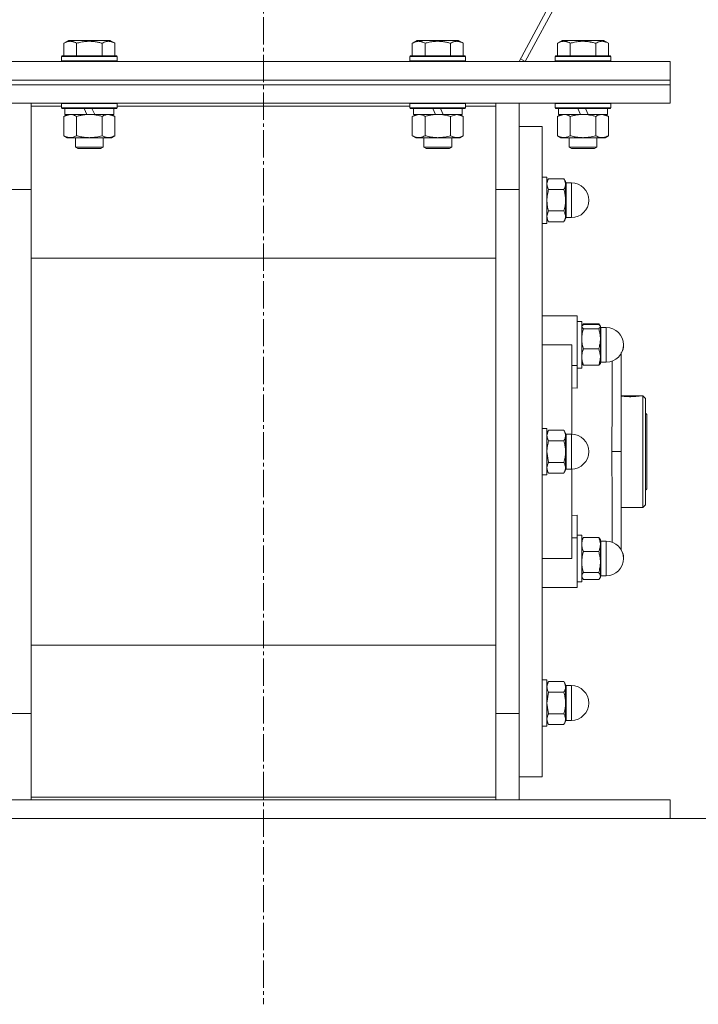
# Model space of a CAD drawing. Units: millimetres. Extents: x 0 to 17384, y -6 to 11880.
# Drawn here: x 3327 to 3620, y 6355 to 6779 of the extents above; entities that cross this region are included whole.
import ezdxf

# ---------------------------------------------------------------- set-up
doc = ezdxf.new("R2010")
doc.units = ezdxf.units.MM
doc.linetypes.add('K5LT_AXLED', pattern=[16.25, 11.75, -1.5, 1.5, -1.5])
doc.linetypes.add('K5LT_THIN', pattern=[0])
for name, color, linetype, true_color in [('DIM', 6, 'Continuous', 0xff00ff), ('OSI', 2, 'Continuous', 0xffff00), ('R', 1, 'Continuous', 0xff0000), ('WELDING', 7, 'Continuous', 0xffffff)]:
    doc.layers.add(name, color=color, linetype=linetype, true_color=true_color)

msp = doc.modelspace()

# ---------------------------------------------------------------- linework, layer by layer
at = {"layer": 'DIM', "color": 7, "linetype": 'K5LT_THIN', "lineweight": 18}
msp.add_line((3607.38, 6435.18), (4713.34, 6435.18), dxfattribs=at)
at = {"layer": 'OSI', "color": 30, "linetype": 'K5LT_AXLED', "lineweight": 18, "true_color": 0xff8000}
msp.add_line((3432.38, 10241.54), (3432.38, 6355.18), dxfattribs=at)
at = {"layer": 'R', "color": 7, "linetype": 'K5LT_THIN', "lineweight": 18}
for p, q in [((3731.1, 7112.29), (3542.38, 6761.18)), ((3545.02, 6761.18), (3731.64, 7108.39)), ((3346.41, 6769.03), (3348.41, 6770.18)), ((3346.41, 6769.03), (3346.41, 6763.68)), ((3366.35, 6770.18), (3348.41, 6770.18)), ((3351.89, 6769.03), (3351.89, 6763.68)), ((3362.86, 6769.03), (3362.86, 6763.68)), ((3368.35, 6769.03), (3366.35, 6770.18)), ((3368.35, 6769.03), (3368.35, 6763.68)), ((3496.41, 6769.03), (3498.41, 6770.18)), ((3496.41, 6769.03), (3496.41, 6763.68)), ((3516.35, 6770.18), (3498.41, 6770.18)), ((3501.89, 6769.03), (3501.89, 6763.68)), ((3512.86, 6769.03), (3512.86, 6763.68)), ((3518.35, 6769.03), (3516.35, 6770.18)), ((3518.35, 6769.03), (3518.35, 6763.68)), ((3558.91, 6769.03), (3560.91, 6770.18)), ((3558.91, 6769.03), (3558.91, 6763.68)), ((3578.85, 6770.18), (3560.91, 6770.18)), ((3564.39, 6769.03), (3564.39, 6763.68)), ((3575.36, 6769.03), (3575.36, 6763.68)), ((3580.85, 6769.03), (3578.85, 6770.18)), ((3580.85, 6769.03), (3580.85, 6763.68)), ((3345.38, 6763.38), (3345.55, 6763.68)), ((3345.38, 6763.38), (3345.38, 6761.48)), ((3369.38, 6763.38), (3345.38, 6763.38)), ((3369.2, 6763.68), (3345.55, 6763.68)), ((3369.38, 6763.38), (3369.2, 6763.68)), ((3369.38, 6763.38), (3369.38, 6761.48)), ((3495.38, 6763.38), (3495.55, 6763.68)), ((3495.38, 6763.38), (3495.38, 6761.48)), ((3519.38, 6763.38), (3495.38, 6763.38)), ((3519.2, 6763.68), (3495.55, 6763.68)), ((3519.38, 6763.38), (3519.2, 6763.68)), ((3519.38, 6763.38), (3519.38, 6761.48)), ((3557.88, 6763.38), (3558.05, 6763.68)), ((3557.88, 6763.38), (3557.88, 6761.48)), ((3581.88, 6763.38), (3557.88, 6763.38)), ((3581.7, 6763.68), (3558.05, 6763.68)), ((3581.88, 6763.38), (3581.7, 6763.68)), ((3581.88, 6763.38), (3581.88, 6761.48)), ((3257.38, 6761.18), (3607.38, 6761.18)), ((3369.38, 6761.48), (3345.38, 6761.48)), ((3345.38, 6761.48), (3345.55, 6761.18)), ((3369.38, 6761.48), (3369.2, 6761.18)), ((3519.38, 6761.48), (3495.38, 6761.48)), ((3495.38, 6761.48), (3495.55, 6761.18)), ((3519.38, 6761.48), (3519.2, 6761.18)), ((3545.02, 6761.18), (3542.97, 6762.28)), ((3581.88, 6761.48), (3557.88, 6761.48)), ((3557.88, 6761.48), (3558.05, 6761.18)), ((3581.88, 6761.48), (3581.7, 6761.18)), ((3607.38, 6753.18), (3607.38, 6761.18)), ((3257.38, 6753.18), (3607.38, 6753.18)), ((3257.38, 6753.18), (3607.38, 6753.18)), ((3257.38, 6751.18), (3607.38, 6751.18)), ((3257.38, 6751.18), (3607.38, 6751.18)), ((3607.38, 6751.18), (3607.38, 6753.18)), ((3607.38, 6743.18), (3607.38, 6751.18)), ((3257.38, 6743.18), (3607.38, 6743.18)), ((3332.38, 6743.18), (3332.38, 6741.93)), ((3332.38, 6741.93), (3332.38, 6704.17)), ((3345.38, 6741.93), (3332.38, 6741.93)), ((3345.38, 6743.08), (3345.44, 6743.18)), ((3345.38, 6743.08), (3345.38, 6741.18)), ((3369.38, 6743.08), (3345.38, 6743.08)), ((3369.38, 6743.08), (3369.32, 6743.18)), ((3369.38, 6743.08), (3369.38, 6741.18)), ((3495.38, 6741.93), (3369.38, 6741.93)), ((3495.38, 6743.08), (3495.44, 6743.18)), ((3495.38, 6743.08), (3495.38, 6741.18)), ((3519.38, 6743.08), (3495.38, 6743.08)), ((3519.38, 6743.08), (3519.32, 6743.18)), ((3519.38, 6743.08), (3519.38, 6741.18)), ((3532.38, 6741.93), (3519.38, 6741.93)), ((3532.38, 6741.93), (3532.38, 6743.18)), ((3532.38, 6704.17), (3532.38, 6741.93)), ((3542.38, 6743.18), (3542.38, 6706.01)), ((3557.88, 6743.08), (3557.94, 6743.18)), ((3557.88, 6743.08), (3557.88, 6741.18)), ((3581.88, 6743.08), (3557.88, 6743.08)), ((3581.88, 6743.08), (3581.82, 6743.18)), ((3581.88, 6743.08), (3581.88, 6741.18)), ((3369.38, 6741.18), (3345.38, 6741.18)), ((3345.38, 6741.18), (3345.55, 6740.88)), ((3369.2, 6740.88), (3345.55, 6740.88)), ((3346.41, 6737.53), (3347.88, 6738.38)), ((3346.41, 6737.53), (3346.41, 6729.23)), ((3346.88, 6740.88), (3346.88, 6738.38)), ((3356.37, 6738.38), (3346.88, 6738.38)), ((3351.89, 6737.53), (3351.89, 6729.23)), ((3356.37, 6738.38), (3355.2, 6740.88)), ((3356.37, 6738.38), (3357.38, 6738.38)), ((3357.38, 6738.38), (3359.68, 6738.38)), ((3359.68, 6738.38), (3358.51, 6740.88)), ((3367.88, 6738.38), (3359.68, 6738.38)), ((3362.86, 6737.53), (3362.86, 6729.23)), ((3368.35, 6737.53), (3366.88, 6738.38)), ((3367.88, 6740.88), (3367.88, 6738.38)), ((3368.35, 6737.53), (3368.35, 6729.23)), ((3369.38, 6741.18), (3369.2, 6740.88)), ((3519.38, 6741.18), (3495.38, 6741.18)), ((3495.38, 6741.18), (3495.55, 6740.88)), ((3519.2, 6740.88), (3495.55, 6740.88)), ((3496.41, 6737.53), (3497.88, 6738.38)), ((3496.41, 6737.53), (3496.41, 6729.23)), ((3496.88, 6740.88), (3496.88, 6738.38)), ((3506.37, 6738.38), (3496.88, 6738.38)), ((3501.89, 6737.53), (3501.89, 6729.23)), ((3506.37, 6738.38), (3505.2, 6740.88)), ((3506.37, 6738.38), (3507.38, 6738.38)), ((3507.38, 6738.38), (3509.68, 6738.38)), ((3509.68, 6738.38), (3508.51, 6740.88)), ((3517.88, 6738.38), (3509.68, 6738.38)), ((3512.86, 6737.53), (3512.86, 6729.23)), ((3518.35, 6737.53), (3516.88, 6738.38)), ((3517.88, 6740.88), (3517.88, 6738.38)), ((3518.35, 6737.53), (3518.35, 6729.23)), ((3519.38, 6741.18), (3519.2, 6740.88)), ((3581.88, 6741.18), (3557.88, 6741.18)), ((3557.88, 6741.18), (3558.05, 6740.88)), ((3581.7, 6740.88), (3558.05, 6740.88)), ((3558.91, 6737.53), (3560.38, 6738.38)), ((3558.91, 6737.53), (3558.91, 6729.23)), ((3559.38, 6740.88), (3559.38, 6738.38)), ((3568.87, 6738.38), (3559.38, 6738.38)), ((3564.39, 6737.53), (3564.39, 6729.23)), ((3568.87, 6738.38), (3567.7, 6740.88)), ((3568.87, 6738.38), (3569.88, 6738.38)), ((3569.88, 6738.38), (3572.18, 6738.38)), ((3572.18, 6738.38), (3571.01, 6740.88)), ((3580.38, 6738.38), (3572.18, 6738.38)), ((3575.36, 6737.53), (3575.36, 6729.23)), ((3580.85, 6737.53), (3579.38, 6738.38)), ((3580.38, 6740.88), (3580.38, 6738.38)), ((3580.85, 6737.53), (3580.85, 6729.23)), ((3581.88, 6741.18), (3581.7, 6740.88)), ((3542.38, 6733.18), (3552.38, 6733.18)), ((3552.38, 6593.18), (3552.38, 6733.18)), ((3346.41, 6729.23), (3347.88, 6728.38)), ((3368.35, 6729.23), (3366.88, 6728.38)), ((3496.41, 6729.23), (3497.88, 6728.38)), ((3518.35, 6729.23), (3516.88, 6728.38)), ((3558.91, 6729.23), (3560.38, 6728.38)), ((3580.85, 6729.23), (3579.38, 6728.38)), ((3357.38, 6728.38), (3347.88, 6728.38)), ((3351.38, 6728.38), (3351.38, 6724.26)), ((3366.88, 6728.38), (3357.38, 6728.38)), ((3363.38, 6728.38), (3363.38, 6724.26)), ((3507.38, 6728.38), (3497.88, 6728.38)), ((3501.38, 6728.38), (3501.38, 6724.26)), ((3516.88, 6728.38), (3507.38, 6728.38)), ((3513.38, 6728.38), (3513.38, 6724.26)), ((3569.88, 6728.38), (3560.38, 6728.38)), ((3563.88, 6728.38), (3563.88, 6724.26)), ((3579.38, 6728.38), (3569.88, 6728.38)), ((3575.88, 6728.38), (3575.88, 6724.26)), ((3363.38, 6724.26), (3351.38, 6724.26)), ((3351.38, 6724.26), (3352.38, 6723.68)), ((3362.38, 6723.68), (3352.38, 6723.68)), ((3363.38, 6724.26), (3362.38, 6723.68)), ((3513.38, 6724.26), (3501.38, 6724.26)), ((3501.38, 6724.26), (3502.38, 6723.68)), ((3512.38, 6723.68), (3502.38, 6723.68)), ((3513.38, 6724.26), (3512.38, 6723.68)), ((3575.88, 6724.26), (3563.88, 6724.26)), ((3563.88, 6724.26), (3564.88, 6723.68)), ((3574.88, 6723.68), (3564.88, 6723.68)), ((3575.88, 6724.26), (3574.88, 6723.68)), ((3552.38, 6711.44), (3554.38, 6711.44)), ((3552.38, 6711.44), (3554.38, 6711.44)), ((3554.38, 6692.78), (3554.38, 6711.44)), ((3555.09, 6710.67), (3554.38, 6709.44)), ((3555.09, 6710.67), (3554.38, 6709.44)), ((3555.09, 6710.67), (3561.66, 6710.67)), ((3561.66, 6710.67), (3562.38, 6709.44)), ((3561.66, 6710.67), (3562.38, 6709.44)), ((3562.38, 6708.36), (3562.38, 6709.44)), ((3562.38, 6701.44), (3562.38, 6708.36)), ((3562.63, 6708.94), (3564.88, 6708.94)), ((3562.63, 6694.94), (3562.63, 6708.94)), ((3562.63, 6708.94), (3564.88, 6708.94)), ((3564.88, 6694.94), (3564.88, 6708.94)), ((3322.38, 6706.01), (3332.38, 6706.01)), ((3332.38, 6704.17), (3332.38, 6482.2)), ((3542.38, 6706.01), (3532.38, 6706.01)), ((3532.38, 6482.2), (3532.38, 6704.17)), ((3542.38, 6706.01), (3542.38, 6480.35)), ((3542.38, 6706.01), (3542.38, 6593.18)), ((3561.66, 6706.05), (3555.09, 6706.05)), ((3562.38, 6694.51), (3562.38, 6701.44)), ((3555.09, 6696.82), (3561.66, 6696.82)), ((3552.38, 6691.44), (3554.38, 6691.44)), ((3552.38, 6691.44), (3554.38, 6691.44)), ((3555.09, 6692.2), (3554.38, 6693.44)), ((3555.09, 6692.2), (3554.38, 6693.44)), ((3554.38, 6691.44), (3554.38, 6692.78)), ((3555.09, 6692.2), (3561.66, 6692.2)), ((3561.66, 6692.2), (3562.38, 6693.44)), ((3561.66, 6692.2), (3562.38, 6693.44)), ((3562.38, 6693.44), (3562.38, 6694.51)), ((3562.63, 6694.94), (3562.63, 6693.94)), ((3562.63, 6693.94), (3564.88, 6693.94)), ((3562.63, 6693.94), (3564.88, 6693.94)), ((3564.88, 6694.94), (3564.88, 6693.94)), ((3332.38, 6676.53), (3532.38, 6676.53)), ((3565.13, 6651.68), (3552.38, 6651.68)), ((3565.13, 6651.68), (3567.38, 6651.68)), ((3567.38, 6630.34), (3567.38, 6651.68)), ((3567.38, 6649.18), (3569.38, 6649.18)), ((3567.38, 6649.18), (3569.38, 6649.18)), ((3569.38, 6639.18), (3569.38, 6649.18)), ((3569.47, 6647.34), (3569.38, 6647.18)), ((3569.47, 6647.34), (3569.38, 6647.18)), ((3569.64, 6647.63), (3569.47, 6647.34)), ((3570.09, 6648.24), (3576.66, 6648.24)), ((3570.09, 6647.93), (3576.66, 6647.93)), ((3576.66, 6646.13), (3570.09, 6646.13)), ((3577.12, 6647.63), (3577.29, 6647.34)), ((3577.29, 6647.34), (3577.38, 6647.18)), ((3577.29, 6647.34), (3577.38, 6647.18)), ((3577.38, 6647.03), (3577.38, 6647.18)), ((3577.38, 6641.75), (3577.38, 6647.03)), ((3577.63, 6634.24), (3577.63, 6646.68)), ((3577.63, 6646.68), (3579.88, 6646.68)), ((3577.63, 6646.68), (3579.88, 6646.68)), ((3579.88, 6634.24), (3579.88, 6646.68)), ((3577.38, 6633.91), (3577.38, 6641.75)), ((3552.38, 6639.18), (3565.13, 6639.18)), ((3565.13, 6600.68), (3565.13, 6639.18)), ((3569.38, 6629.18), (3569.38, 6639.18)), ((3570.09, 6637.38), (3576.66, 6637.38)), ((3586.38, 6593.18), (3586.38, 6635.82)), ((3577.38, 6631.18), (3577.38, 6633.91)), ((3577.63, 6634.24), (3577.63, 6631.68)), ((3577.63, 6631.68), (3579.88, 6631.68)), ((3579.88, 6634.24), (3579.88, 6631.68)), ((3567.38, 6630.34), (3565.13, 6630.34)), ((3567.38, 6620.48), (3567.38, 6630.34)), ((3567.38, 6629.18), (3569.38, 6629.18)), ((3569.47, 6631.03), (3569.38, 6631.18)), ((3570.09, 6630.43), (3576.66, 6630.43)), ((3577.29, 6631.03), (3577.38, 6631.18)), ((3565.13, 6620.69), (3567.38, 6620.48)), ((3586.38, 6617.18), (3594.24, 6617.18)), ((3586.53, 6617.14), (3594.02, 6617.14)), ((3594.25, 6617.17), (3594.24, 6617.18)), ((3594.32, 6617.18), (3595.68, 6617.18)), ((3595.68, 6569.18), (3595.68, 6617.18)), ((3595.68, 6617.18), (3596.78, 6616.08)), ((3596.78, 6616.08), (3596.78, 6570.28)), ((3596.78, 6609.78), (3597.38, 6609.18)), ((3597.38, 6609.18), (3597.38, 6593.18)), ((3552.38, 6603.18), (3554.38, 6603.18)), ((3554.38, 6583.18), (3554.38, 6603.18)), ((3555.09, 6602.42), (3554.38, 6601.18)), ((3555.09, 6602.42), (3561.66, 6602.42)), ((3561.66, 6602.42), (3562.38, 6601.18)), ((3555.09, 6597.8), (3561.66, 6597.8)), ((3562.38, 6600.11), (3562.38, 6601.18)), ((3562.38, 6593.18), (3562.38, 6600.11)), ((3562.63, 6600.68), (3562.63, 6599.68)), ((3562.63, 6600.68), (3564.88, 6600.68)), ((3562.63, 6585.68), (3562.63, 6599.68)), ((3564.88, 6585.68), (3564.88, 6600.68)), ((3542.38, 6593.18), (3542.38, 6480.35)), ((3552.38, 6453.18), (3552.38, 6593.18)), ((3562.38, 6586.25), (3562.38, 6593.18)), ((3586.38, 6593.18), (3582.38, 6593.18)), ((3586.38, 6593.18), (3586.38, 6550.92)), ((3597.38, 6593.18), (3597.38, 6577.18)), ((3555.09, 6583.95), (3554.38, 6585.18)), ((3561.66, 6588.56), (3555.09, 6588.56)), ((3561.66, 6583.95), (3562.38, 6585.18)), ((3562.38, 6585.18), (3562.38, 6586.25)), ((3562.63, 6585.68), (3564.88, 6585.68)), ((3565.13, 6547.18), (3565.13, 6585.69)), ((3552.38, 6583.18), (3554.38, 6583.18)), ((3555.09, 6583.95), (3561.66, 6583.95)), ((3596.78, 6576.58), (3597.38, 6577.18)), ((3586.38, 6569.18), (3595.68, 6569.18)), ((3595.68, 6569.18), (3596.78, 6570.28)), ((3567.38, 6565.89), (3565.13, 6565.68)), ((3567.38, 6556.02), (3567.38, 6565.89)), ((3565.13, 6556.02), (3567.38, 6556.02)), ((3567.38, 6557.18), (3569.38, 6557.18)), ((3567.38, 6556.02), (3567.38, 6534.68)), ((3569.38, 6537.18), (3569.38, 6557.18)), ((3569.64, 6555.63), (3569.38, 6555.18)), ((3570.09, 6556.24), (3576.66, 6556.24)), ((3577.12, 6555.63), (3577.38, 6555.18)), ((3577.38, 6553.2), (3577.38, 6555.18)), ((3577.38, 6545.62), (3577.38, 6553.2)), ((3577.63, 6554.68), (3577.63, 6552.82)), ((3577.63, 6554.68), (3579.88, 6554.68)), ((3577.63, 6539.68), (3577.63, 6552.82)), ((3579.88, 6539.68), (3579.88, 6554.68)), ((3552.38, 6547.18), (3565.13, 6547.18)), ((3570.09, 6550.15), (3576.66, 6550.15)), ((3577.38, 6539.61), (3577.38, 6545.62)), ((3569.64, 6538.74), (3569.38, 6539.18)), ((3569.47, 6539.03), (3569.38, 6539.18)), ((3576.66, 6541.09), (3570.09, 6541.09)), ((3570.09, 6538.12), (3576.66, 6538.12)), ((3577.12, 6538.74), (3577.38, 6539.18)), ((3577.29, 6539.03), (3577.38, 6539.18)), ((3577.38, 6539.18), (3577.38, 6539.61)), ((3577.63, 6539.68), (3579.88, 6539.68)), ((3577.63, 6539.68), (3579.88, 6539.68)), ((3565.13, 6534.68), (3552.38, 6534.68)), ((3565.13, 6534.68), (3567.38, 6534.68)), ((3567.38, 6537.18), (3569.38, 6537.18)), ((3567.38, 6537.18), (3569.38, 6537.18)), ((3532.38, 6509.84), (3332.38, 6509.84)), ((3552.38, 6494.93), (3554.38, 6494.93)), ((3552.38, 6494.93), (3554.38, 6494.93)), ((3554.38, 6474.93), (3554.38, 6494.93)), ((3555.09, 6494.17), (3554.38, 6492.93)), ((3555.09, 6494.17), (3554.38, 6492.93)), ((3555.09, 6494.17), (3561.66, 6494.17)), ((3561.66, 6494.17), (3562.38, 6492.93)), ((3561.66, 6494.17), (3562.38, 6492.93)), ((3562.38, 6491.86), (3562.38, 6492.93)), ((3562.38, 6484.93), (3562.38, 6491.86)), ((3562.63, 6492.43), (3564.88, 6492.43)), ((3562.63, 6492.43), (3562.63, 6484.93)), ((3562.63, 6492.43), (3564.88, 6492.43)), ((3564.88, 6477.43), (3564.88, 6492.43)), ((3555.09, 6489.55), (3561.66, 6489.55)), ((3562.38, 6478), (3562.38, 6484.93)), ((3562.63, 6477.43), (3562.63, 6484.93)), ((3322.38, 6480.35), (3332.38, 6480.35)), ((3332.38, 6482.2), (3332.38, 6444.44)), ((3532.38, 6444.44), (3532.38, 6482.2)), ((3542.38, 6480.35), (3532.38, 6480.35)), ((3542.38, 6480.35), (3542.38, 6443.18)), ((3555.09, 6480.31), (3561.66, 6480.31)), ((3552.38, 6474.93), (3554.38, 6474.93)), ((3552.38, 6474.93), (3554.38, 6474.93)), ((3555.09, 6475.69), (3554.38, 6476.93)), ((3555.09, 6475.69), (3554.38, 6476.93)), ((3561.66, 6475.69), (3555.09, 6475.69)), ((3561.66, 6475.69), (3562.38, 6476.93)), ((3561.66, 6475.69), (3562.38, 6476.93)), ((3562.38, 6476.93), (3562.38, 6478)), ((3562.63, 6477.43), (3564.88, 6477.43)), ((3562.63, 6477.43), (3564.88, 6477.43)), ((3542.38, 6453.18), (3552.38, 6453.18)), ((3257.38, 6443.18), (3607.38, 6443.18)), ((3332.38, 6444.44), (3532.38, 6444.44)), ((3332.38, 6444.44), (3332.38, 6443.18)), ((3532.38, 6443.18), (3532.38, 6444.44)), ((3607.38, 6435.18), (3607.38, 6443.18)), ((3257.38, 6435.18), (3607.38, 6435.18))]:
    msp.add_line(p, q, dxfattribs=at)
for centre, radius, start, end in [((3562.63, 6709.19), 0.25, 180, 270), ((3564.88, 6701.44), 7.5, 0, 90), ((3564.88, 6701.44), 7.5, 0, 90), ((3564.88, 6701.44), 7.5, 270, 0), ((3564.88, 6701.44), 7.5, 270, 0), ((3562.63, 6693.69), 0.25, 90, 180), ((3577.63, 6646.93), 0.25, 180, 270), ((3579.88, 6639.18), 7.5, 0, 90), ((3579.88, 6639.18), 7.5, 0, 90), ((3579.88, 6639.18), 7.5, 270, 0), ((3579.88, 6639.18), 7.5, 330.0736, 0), ((3577.63, 6631.43), 0.25, 90, 180), ((3562.63, 6600.93), 0.25, 180, 270), ((3564.88, 6593.18), 7.5, 0, 90), ((3564.88, 6593.18), 7.5, 270, 0), ((3562.63, 6585.43), 0.25, 90, 180), ((3577.63, 6554.93), 0.25, 180, 270), ((3579.88, 6547.18), 7.5, 0, 90), ((3579.88, 6547.18), 7.5, 0, 29.9264), ((3579.88, 6547.18), 7.5, 270, 0), ((3579.88, 6547.18), 7.5, 270, 0), ((3577.63, 6539.43), 0.25, 90, 180), ((3562.63, 6492.68), 0.25, 180, 191.2491), ((3562.63, 6492.68), 0.25, 180, 270), ((3564.88, 6484.93), 7.5, 0, 90), ((3564.88, 6484.93), 7.5, 0, 90), ((3564.88, 6484.93), 7.5, 270, 0), ((3564.88, 6484.93), 7.5, 270, 0), ((3562.63, 6477.18), 0.25, 90, 180), ((3562.63, 6477.18), 0.25, 168.7509, 180)]:
    msp.add_arc(centre, radius, start, end, dxfattribs=at)
at = {"layer": 'WELDING', "color": 7, "linetype": 'K5LT_THIN', "lineweight": 18}
for p, q in [((3346.43, 6737.55), (3346.41, 6737.53)), ((3349.15, 6738.38), (3346.43, 6737.55)), ((3368.35, 6737.53), (3365.6, 6738.38)), ((3496.43, 6737.55), (3496.41, 6737.53)), ((3499.15, 6738.38), (3496.43, 6737.55)), ((3512.88, 6737.55), (3512.86, 6737.53)), ((3515.6, 6738.38), (3512.88, 6737.55)), ((3518.35, 6737.53), (3515.6, 6738.38)), ((3558.93, 6737.55), (3558.91, 6737.53)), ((3561.65, 6738.38), (3558.93, 6737.55)), ((3580.85, 6737.53), (3578.1, 6738.38)), ((3554.38, 6694.51), (3555.09, 6696.82)), ((3569.38, 6647.03), (3569.47, 6647.34)), ((3569.47, 6647.34), (3570.09, 6647.93)), ((3570.09, 6648.24), (3569.64, 6647.63)), ((3569.91, 6647.8), (3570.09, 6648.24)), ((3576.66, 6648.24), (3577.12, 6647.63)), ((3576.85, 6647.8), (3576.66, 6648.24)), ((3577.29, 6647.34), (3576.66, 6647.93)), ((3577.38, 6647.03), (3577.29, 6647.34)), ((3582.4, 6625.41), (3582.39, 6632.12)), ((3569.47, 6631.03), (3570.09, 6630.43)), ((3577.29, 6631.03), (3576.66, 6630.43)), ((3582.39, 6614.57), (3582.4, 6625.41)), ((3582.38, 6593.18), (3582.39, 6614.57)), ((3594.02, 6617.14), (3594.32, 6617.18)), ((3594.32, 6617.18), (3594.25, 6617.17)), ((3554.38, 6600.11), (3555.09, 6602.42)), ((3555.09, 6588.56), (3554.38, 6593.18)), ((3582.38, 6593.18), (3582.39, 6571.66)), ((3582.39, 6571.66), (3582.39, 6560.85)), ((3582.39, 6560.85), (3582.39, 6554.25)), ((3570.09, 6556.24), (3569.64, 6555.63)), ((3576.66, 6556.24), (3577.12, 6555.63)), ((3569.64, 6538.74), (3569.38, 6539.61)), ((3569.47, 6539.03), (3569.47, 6539.03)), ((3570.09, 6538.12), (3569.64, 6538.74)), ((3576.66, 6538.12), (3577.12, 6538.74)), ((3577.12, 6538.74), (3577.38, 6539.61)), ((3577.29, 6539.03), (3577.29, 6539.03)), ((3554.38, 6484.93), (3555.09, 6489.55)), ((3555.09, 6480.31), (3554.38, 6484.93))]:
    msp.add_line(p, q, dxfattribs=at)
msp.add_arc((3590.5, 6646.76), 29.88, 262.0707, 262.3715, dxfattribs=at)
for points, knots in [([(3351.89, 6769.03), (3351.57, 6769.22), (3351.17, 6769.42), (3350.67, 6769.61), (3350.41, 6769.69), (3350.14, 6769.76), (3349.85, 6769.82), (3349.56, 6769.86), (3349.26, 6769.88), (3348.96, 6769.88), (3348.65, 6769.85), (3348.3, 6769.8), (3347.86, 6769.69), (3347.21, 6769.46), (3346.71, 6769.21), (3346.41, 6769.03)], [0, 0, 0, 0, 2.912728, 3.529104, 4.366059, 5.20805, 5.90491, 6.841792, 7.68611, 8.552187, 9.436385, 10.31786, 11.611268, 13.263681, 16, 16, 16, 16]), ([(3362.86, 6769.03), (3362.41, 6769.16), (3361.76, 6769.33), (3360.96, 6769.5), (3360.42, 6769.61), (3359.9, 6769.69), (3359.35, 6769.76), (3358.78, 6769.82), (3358.21, 6769.86), (3357.59, 6769.88), (3356.99, 6769.88), (3356.38, 6769.85), (3355.67, 6769.8), (3354.79, 6769.69), (3353.49, 6769.46), (3352.5, 6769.21), (3351.89, 6769.03)], [0, 0, 0, 0, 2.142801, 3.094773, 3.749673, 4.638938, 5.533553, 6.273967, 7.269403, 8.166492, 9.086699, 10.026159, 10.962726, 12.336972, 14.092661, 17, 17, 17, 17]), ([(3368.35, 6769.03), (3368.02, 6769.22), (3367.63, 6769.42), (3367.13, 6769.61), (3366.86, 6769.69), (3366.59, 6769.76), (3366.31, 6769.82), (3366.02, 6769.86), (3365.71, 6769.88), (3365.41, 6769.88), (3365.11, 6769.85), (3364.75, 6769.8), (3364.31, 6769.69), (3363.66, 6769.46), (3363.17, 6769.21), (3362.86, 6769.03)], [0, 0, 0, 0, 2.912728, 3.529104, 4.366059, 5.20805, 5.90491, 6.841792, 7.68611, 8.552187, 9.436385, 10.31786, 11.611268, 13.263681, 16, 16, 16, 16]), ([(3501.89, 6769.03), (3501.57, 6769.22), (3501.17, 6769.42), (3500.67, 6769.61), (3500.41, 6769.69), (3500.14, 6769.76), (3499.85, 6769.82), (3499.56, 6769.86), (3499.26, 6769.88), (3498.96, 6769.88), (3498.65, 6769.85), (3498.3, 6769.8), (3497.86, 6769.69), (3497.21, 6769.46), (3496.71, 6769.21), (3496.41, 6769.03)], [0, 0, 0, 0, 2.912728, 3.529104, 4.366059, 5.20805, 5.90491, 6.841792, 7.68611, 8.552187, 9.436385, 10.31786, 11.611268, 13.263681, 16, 16, 16, 16]), ([(3512.86, 6769.03), (3512.41, 6769.16), (3511.76, 6769.33), (3510.96, 6769.5), (3510.42, 6769.61), (3509.9, 6769.69), (3509.35, 6769.76), (3508.78, 6769.82), (3508.21, 6769.86), (3507.59, 6769.88), (3506.99, 6769.88), (3506.38, 6769.85), (3505.67, 6769.8), (3504.79, 6769.69), (3503.49, 6769.46), (3502.5, 6769.21), (3501.89, 6769.03)], [0, 0, 0, 0, 2.142801, 3.094773, 3.749673, 4.638938, 5.533553, 6.273967, 7.269403, 8.166492, 9.086699, 10.026159, 10.962726, 12.336972, 14.092661, 17, 17, 17, 17]), ([(3518.35, 6769.03), (3518.02, 6769.22), (3517.63, 6769.42), (3517.13, 6769.61), (3516.86, 6769.69), (3516.59, 6769.76), (3516.31, 6769.82), (3516.02, 6769.86), (3515.71, 6769.88), (3515.41, 6769.88), (3515.11, 6769.85), (3514.75, 6769.8), (3514.31, 6769.69), (3513.66, 6769.46), (3513.17, 6769.21), (3512.86, 6769.03)], [0, 0, 0, 0, 2.912728, 3.529104, 4.366059, 5.20805, 5.90491, 6.841792, 7.68611, 8.552187, 9.436385, 10.31786, 11.611268, 13.263681, 16, 16, 16, 16]), ([(3564.39, 6769.03), (3564.07, 6769.22), (3563.67, 6769.42), (3563.17, 6769.61), (3562.91, 6769.69), (3562.64, 6769.76), (3562.35, 6769.82), (3562.06, 6769.86), (3561.76, 6769.88), (3561.46, 6769.88), (3561.15, 6769.85), (3560.8, 6769.8), (3560.36, 6769.69), (3559.71, 6769.46), (3559.21, 6769.21), (3558.91, 6769.03)], [0, 0, 0, 0, 2.912728, 3.529104, 4.366059, 5.20805, 5.90491, 6.841792, 7.68611, 8.552187, 9.436385, 10.31786, 11.611268, 13.263681, 16, 16, 16, 16]), ([(3575.36, 6769.03), (3574.91, 6769.16), (3574.26, 6769.33), (3573.46, 6769.5), (3572.92, 6769.61), (3572.4, 6769.69), (3571.85, 6769.76), (3571.28, 6769.82), (3570.71, 6769.86), (3570.09, 6769.88), (3569.49, 6769.88), (3568.88, 6769.85), (3568.17, 6769.8), (3567.29, 6769.69), (3565.99, 6769.46), (3565, 6769.21), (3564.39, 6769.03)], [0, 0, 0, 0, 2.142801, 3.094773, 3.749673, 4.638938, 5.533553, 6.273967, 7.269403, 8.166492, 9.086699, 10.026159, 10.962726, 12.336972, 14.092661, 17, 17, 17, 17]), ([(3580.85, 6769.03), (3580.52, 6769.22), (3580.13, 6769.42), (3579.63, 6769.61), (3579.36, 6769.69), (3579.09, 6769.76), (3578.81, 6769.82), (3578.52, 6769.86), (3578.21, 6769.88), (3577.91, 6769.88), (3577.61, 6769.85), (3577.25, 6769.8), (3576.81, 6769.69), (3576.16, 6769.46), (3575.67, 6769.21), (3575.36, 6769.03)], [0, 0, 0, 0, 2.912728, 3.529104, 4.366059, 5.20805, 5.90491, 6.841792, 7.68611, 8.552187, 9.436385, 10.31786, 11.611268, 13.263681, 16, 16, 16, 16]), ([(3351.89, 6737.53), (3351.61, 6737.7), (3351.17, 6737.92), (3350.61, 6738.14), (3350.22, 6738.25), (3349.87, 6738.33), (3349.51, 6738.37), (3349.27, 6738.38), (3349.15, 6738.38)], [0, 0, 0, 0, 2.905563, 4.375924, 5.511195, 6.679161, 7.850161, 9, 9, 9, 9]), ([(3357.38, 6738.38), (3357.06, 6738.38), (3356.51, 6738.37), (3355.75, 6738.31), (3355.19, 6738.24), (3354.38, 6738.12), (3353.31, 6737.92), (3352.37, 6737.67), (3351.89, 6737.53)], [0, 0, 0, 0, 1.548206, 2.616755, 3.724998, 4.291764, 6.613357, 9, 9, 9, 9]), ([(3362.86, 6737.53), (3362.37, 6737.68), (3361.51, 6737.9), (3360.4, 6738.12), (3359.51, 6738.25), (3358.71, 6738.34), (3357.98, 6738.38), (3357.54, 6738.38), (3357.38, 6738.38)], [0, 0, 0, 0, 2.494996, 4.309231, 5.453284, 6.859164, 8.206766, 9, 9, 9, 9]), ([(3365.6, 6738.38), (3365.48, 6738.38), (3365.23, 6738.37), (3364.86, 6738.32), (3364.49, 6738.24), (3364.03, 6738.1), (3363.49, 6737.88), (3363.07, 6737.65), (3362.86, 6737.53)], [0, 0, 0, 0, 1.192024, 2.404251, 3.60809, 4.765234, 6.955738, 9, 9, 9, 9]), ([(3501.89, 6737.53), (3501.61, 6737.7), (3501.17, 6737.92), (3500.61, 6738.14), (3500.22, 6738.25), (3499.87, 6738.33), (3499.51, 6738.37), (3499.27, 6738.38), (3499.15, 6738.38)], [0, 0, 0, 0, 2.905563, 4.375924, 5.511195, 6.679161, 7.850161, 9, 9, 9, 9]), ([(3507.38, 6738.38), (3507.06, 6738.38), (3506.51, 6738.37), (3505.75, 6738.31), (3505.19, 6738.24), (3504.38, 6738.12), (3503.31, 6737.92), (3502.37, 6737.67), (3501.89, 6737.53)], [0, 0, 0, 0, 1.548206, 2.616755, 3.724998, 4.291764, 6.613357, 9, 9, 9, 9]), ([(3512.86, 6737.53), (3512.37, 6737.68), (3511.51, 6737.9), (3510.4, 6738.12), (3509.51, 6738.25), (3508.71, 6738.34), (3507.98, 6738.38), (3507.54, 6738.38), (3507.38, 6738.38)], [0, 0, 0, 0, 2.494996, 4.309231, 5.453284, 6.859164, 8.206766, 9, 9, 9, 9]), ([(3564.39, 6737.53), (3564.11, 6737.7), (3563.67, 6737.92), (3563.11, 6738.14), (3562.72, 6738.25), (3562.37, 6738.33), (3562.01, 6738.37), (3561.77, 6738.38), (3561.65, 6738.38)], [0, 0, 0, 0, 2.905563, 4.375924, 5.511195, 6.679161, 7.850161, 9, 9, 9, 9]), ([(3569.88, 6738.38), (3569.56, 6738.38), (3569.01, 6738.37), (3568.25, 6738.31), (3567.69, 6738.24), (3566.88, 6738.12), (3565.81, 6737.92), (3564.87, 6737.67), (3564.39, 6737.53)], [0, 0, 0, 0, 1.548206, 2.616755, 3.724998, 4.291764, 6.613357, 9, 9, 9, 9]), ([(3575.36, 6737.53), (3574.87, 6737.68), (3574.01, 6737.9), (3572.9, 6738.12), (3572.01, 6738.25), (3571.21, 6738.34), (3570.48, 6738.38), (3570.04, 6738.38), (3569.88, 6738.38)], [0, 0, 0, 0, 2.494996, 4.309231, 5.453284, 6.859164, 8.206766, 9, 9, 9, 9]), ([(3578.1, 6738.38), (3577.98, 6738.38), (3577.73, 6738.37), (3577.36, 6738.32), (3576.99, 6738.24), (3576.53, 6738.1), (3575.99, 6737.88), (3575.57, 6737.65), (3575.36, 6737.53)], [0, 0, 0, 0, 1.192024, 2.404251, 3.60809, 4.765234, 6.955738, 9, 9, 9, 9]), ([(3346.41, 6729.23), (3346.73, 6729.04), (3347.2, 6728.81), (3347.78, 6728.6), (3348.12, 6728.51), (3348.42, 6728.44), (3348.73, 6728.4), (3349.03, 6728.38), (3349.33, 6728.38), (3349.63, 6728.41), (3349.98, 6728.46), (3350.39, 6728.56), (3351.05, 6728.78), (3351.56, 6729.04), (3351.89, 6729.23)], [0, 0, 0, 0, 2.72415, 3.912285, 4.716446, 5.530362, 6.353984, 7.180289, 7.997717, 8.810544, 9.605533, 10.761675, 12.184093, 15, 15, 15, 15]), ([(3351.89, 6729.23), (3352.47, 6729.07), (3353.34, 6728.84), (3354.46, 6728.63), (3355.23, 6728.52), (3355.95, 6728.44), (3356.66, 6728.39), (3357.14, 6728.38), (3357.38, 6728.38)], [0, 0, 0, 0, 2.905563, 4.375924, 5.511195, 6.679161, 7.850161, 9, 9, 9, 9]), ([(3357.38, 6728.38), (3357.63, 6728.38), (3358.12, 6728.39), (3358.87, 6728.44), (3359.6, 6728.53), (3360.52, 6728.67), (3361.61, 6728.89), (3362.46, 6729.11), (3362.86, 6729.23)], [0, 0, 0, 0, 1.192024, 2.404251, 3.60809, 4.765234, 6.955738, 9, 9, 9, 9]), ([(3362.86, 6729.23), (3363.19, 6729.04), (3363.66, 6728.81), (3364.23, 6728.6), (3364.58, 6728.51), (3364.88, 6728.44), (3365.18, 6728.4), (3365.49, 6728.38), (3365.79, 6728.38), (3366.09, 6728.41), (3366.43, 6728.46), (3366.84, 6728.56), (3367.5, 6728.78), (3368.01, 6729.04), (3368.35, 6729.23)], [0, 0, 0, 0, 2.72415, 3.912285, 4.716446, 5.530362, 6.353984, 7.180289, 7.997717, 8.810544, 9.605533, 10.761675, 12.184093, 15, 15, 15, 15]), ([(3496.41, 6729.23), (3496.73, 6729.04), (3497.2, 6728.81), (3497.78, 6728.6), (3498.12, 6728.51), (3498.42, 6728.44), (3498.73, 6728.4), (3499.03, 6728.38), (3499.33, 6728.38), (3499.63, 6728.41), (3499.98, 6728.46), (3500.39, 6728.56), (3501.05, 6728.78), (3501.56, 6729.04), (3501.89, 6729.23)], [0, 0, 0, 0, 2.72415, 3.912285, 4.716446, 5.530362, 6.353984, 7.180289, 7.997717, 8.810544, 9.605533, 10.761675, 12.184093, 15, 15, 15, 15]), ([(3501.89, 6729.23), (3502.47, 6729.07), (3503.34, 6728.84), (3504.46, 6728.63), (3505.23, 6728.52), (3505.95, 6728.44), (3506.66, 6728.39), (3507.14, 6728.38), (3507.38, 6728.38)], [0, 0, 0, 0, 2.905563, 4.375924, 5.511195, 6.679161, 7.850161, 9, 9, 9, 9]), ([(3507.38, 6728.38), (3507.63, 6728.38), (3508.12, 6728.39), (3508.87, 6728.44), (3509.6, 6728.53), (3510.52, 6728.67), (3511.61, 6728.89), (3512.46, 6729.11), (3512.86, 6729.23)], [0, 0, 0, 0, 1.192024, 2.404251, 3.60809, 4.765234, 6.955738, 9, 9, 9, 9]), ([(3512.86, 6729.23), (3513.19, 6729.04), (3513.66, 6728.81), (3514.23, 6728.6), (3514.58, 6728.51), (3514.88, 6728.44), (3515.18, 6728.4), (3515.49, 6728.38), (3515.79, 6728.38), (3516.09, 6728.41), (3516.43, 6728.46), (3516.84, 6728.56), (3517.5, 6728.78), (3518.01, 6729.04), (3518.35, 6729.23)], [0, 0, 0, 0, 2.72415, 3.912285, 4.716446, 5.530362, 6.353984, 7.180289, 7.997717, 8.810544, 9.605533, 10.761675, 12.184093, 15, 15, 15, 15]), ([(3558.91, 6729.23), (3559.23, 6729.04), (3559.7, 6728.81), (3560.28, 6728.6), (3560.62, 6728.51), (3560.92, 6728.44), (3561.23, 6728.4), (3561.53, 6728.38), (3561.83, 6728.38), (3562.13, 6728.41), (3562.48, 6728.46), (3562.89, 6728.56), (3563.55, 6728.78), (3564.06, 6729.04), (3564.39, 6729.23)], [0, 0, 0, 0, 2.72415, 3.912285, 4.716446, 5.530362, 6.353984, 7.180289, 7.997717, 8.810544, 9.605533, 10.761675, 12.184093, 15, 15, 15, 15]), ([(3564.39, 6729.23), (3564.97, 6729.07), (3565.84, 6728.84), (3566.96, 6728.63), (3567.73, 6728.52), (3568.45, 6728.44), (3569.16, 6728.39), (3569.64, 6728.38), (3569.88, 6728.38)], [0, 0, 0, 0, 2.905563, 4.375924, 5.511195, 6.679161, 7.850161, 9, 9, 9, 9]), ([(3569.88, 6728.38), (3570.13, 6728.38), (3570.62, 6728.39), (3571.37, 6728.44), (3572.1, 6728.53), (3573.02, 6728.67), (3574.11, 6728.89), (3574.96, 6729.11), (3575.36, 6729.23)], [0, 0, 0, 0, 1.192024, 2.404251, 3.60809, 4.765234, 6.955738, 9, 9, 9, 9]), ([(3575.36, 6729.23), (3575.69, 6729.04), (3576.16, 6728.81), (3576.73, 6728.6), (3577.08, 6728.51), (3577.38, 6728.44), (3577.68, 6728.4), (3577.99, 6728.38), (3578.29, 6728.38), (3578.59, 6728.41), (3578.93, 6728.46), (3579.34, 6728.56), (3580, 6728.78), (3580.51, 6729.04), (3580.85, 6729.23)], [0, 0, 0, 0, 2.72415, 3.912285, 4.716446, 5.530362, 6.353984, 7.180289, 7.997717, 8.810544, 9.605533, 10.761675, 12.184093, 15, 15, 15, 15]), ([(3554.38, 6708.36), (3554.38, 6708.48), (3554.39, 6708.7), (3554.44, 6709.03), (3554.51, 6709.34), (3554.63, 6709.73), (3554.82, 6710.17), (3555, 6710.51), (3555.09, 6710.67)], [0, 0, 0, 0, 1.288036, 2.550123, 3.773504, 4.93611, 7.079261, 9, 9, 9, 9]), ([(3555.09, 6706.05), (3554.96, 6706.28), (3554.77, 6706.65), (3554.59, 6707.13), (3554.49, 6707.47), (3554.43, 6707.76), (3554.39, 6708.06), (3554.38, 6708.26), (3554.38, 6708.36)], [0, 0, 0, 0, 2.717766, 4.403876, 5.544585, 6.695767, 7.846266, 9, 9, 9, 9]), ([(3562.38, 6708.36), (3562.38, 6708.48), (3562.37, 6708.7), (3562.32, 6709.03), (3562.25, 6709.34), (3562.12, 6709.73), (3561.94, 6710.17), (3561.76, 6710.51), (3561.66, 6710.67)], [0, 0, 0, 0, 1.290163, 2.55392, 3.778463, 4.9414, 7.083032, 9, 9, 9, 9]), ([(3561.66, 6706.05), (3561.79, 6706.28), (3561.99, 6706.65), (3562.17, 6707.13), (3562.27, 6707.47), (3562.33, 6707.76), (3562.37, 6708.06), (3562.38, 6708.26), (3562.38, 6708.36)], [0, 0, 0, 0, 2.718856, 4.405159, 5.545789, 6.696687, 7.846791, 9, 9, 9, 9]), ([(3554.38, 6701.44), (3554.38, 6701.66), (3554.39, 6702.11), (3554.44, 6702.76), (3554.51, 6703.39), (3554.63, 6704.16), (3554.82, 6705.05), (3555, 6705.73), (3555.09, 6706.05)], [0, 0, 0, 0, 1.288036, 2.550123, 3.773504, 4.93611, 7.079261, 9, 9, 9, 9]), ([(3562.38, 6701.44), (3562.38, 6701.66), (3562.37, 6702.11), (3562.32, 6702.76), (3562.25, 6703.39), (3562.12, 6704.17), (3561.94, 6705.05), (3561.76, 6705.73), (3561.66, 6706.05)], [0, 0, 0, 0, 1.290163, 2.55392, 3.778463, 4.9414, 7.083032, 9, 9, 9, 9]), ([(3555.09, 6696.82), (3554.99, 6697.18), (3554.79, 6697.92), (3554.6, 6698.86), (3554.49, 6699.64), (3554.43, 6700.23), (3554.39, 6700.83), (3554.38, 6701.23), (3554.38, 6701.44)], [0, 0, 0, 0, 2.165977, 4.403876, 5.544585, 6.695767, 7.846266, 9, 9, 9, 9]), ([(3561.66, 6696.82), (3561.77, 6697.18), (3561.96, 6697.92), (3562.15, 6698.86), (3562.27, 6699.64), (3562.33, 6700.23), (3562.37, 6700.83), (3562.38, 6701.23), (3562.38, 6701.44)], [0, 0, 0, 0, 2.166893, 4.405159, 5.545789, 6.696687, 7.846791, 9, 9, 9, 9]), ([(3562.38, 6694.51), (3562.38, 6694.62), (3562.37, 6694.84), (3562.32, 6695.17), (3562.25, 6695.49), (3562.12, 6695.87), (3561.94, 6696.32), (3561.76, 6696.66), (3561.66, 6696.82)], [0, 0, 0, 0, 1.290161, 2.553916, 3.778458, 4.941395, 7.083028, 9, 9, 9, 9]), ([(3555.09, 6692.2), (3554.96, 6692.43), (3554.77, 6692.8), (3554.59, 6693.27), (3554.49, 6693.61), (3554.43, 6693.91), (3554.39, 6694.21), (3554.38, 6694.41), (3554.38, 6694.51)], [0, 0, 0, 0, 2.717766, 4.403876, 5.544585, 6.695767, 7.846266, 9, 9, 9, 9]), ([(3561.66, 6692.2), (3561.79, 6692.43), (3561.99, 6692.8), (3562.17, 6693.27), (3562.27, 6693.61), (3562.33, 6693.91), (3562.37, 6694.21), (3562.38, 6694.41), (3562.38, 6694.51)], [0, 0, 0, 0, 2.718832, 4.405132, 5.545763, 6.696667, 7.84678, 9, 9, 9, 9]), ([(3570.09, 6646.13), (3569.93, 6646.23), (3569.75, 6646.38), (3569.57, 6646.56), (3569.49, 6646.68), (3569.43, 6646.79), (3569.39, 6646.91), (3569.38, 6646.99), (3569.38, 6647.03)], [0, 0, 0, 0, 3.27528, 4.403876, 5.544585, 6.695767, 7.846266, 9, 9, 9, 9]), ([(3569.38, 6641.75), (3569.38, 6641.97), (3569.39, 6642.39), (3569.44, 6643.01), (3569.51, 6643.6), (3569.63, 6644.34), (3569.82, 6645.17), (3570, 6645.82), (3570.09, 6646.13)], [0, 0, 0, 0, 1.288036, 2.550123, 3.773504, 4.93611, 7.079261, 9, 9, 9, 9]), ([(3576.66, 6646.13), (3576.82, 6646.23), (3577.01, 6646.38), (3577.18, 6646.56), (3577.27, 6646.68), (3577.33, 6646.79), (3577.37, 6646.91), (3577.38, 6646.99), (3577.38, 6647.03)], [0, 0, 0, 0, 3.276478, 4.405159, 5.545789, 6.696687, 7.846791, 9, 9, 9, 9]), ([(3577.38, 6641.75), (3577.38, 6641.97), (3577.37, 6642.39), (3577.32, 6643.01), (3577.25, 6643.6), (3577.12, 6644.34), (3576.94, 6645.18), (3576.76, 6645.82), (3576.66, 6646.13)], [0, 0, 0, 0, 1.290163, 2.55392, 3.778463, 4.9414, 7.083032, 9, 9, 9, 9]), ([(3570.09, 6637.38), (3569.99, 6637.72), (3569.79, 6638.42), (3569.6, 6639.32), (3569.49, 6640.05), (3569.43, 6640.61), (3569.39, 6641.18), (3569.38, 6641.56), (3569.38, 6641.75)], [0, 0, 0, 0, 2.165977, 4.403876, 5.544585, 6.695767, 7.846266, 9, 9, 9, 9]), ([(3576.66, 6637.38), (3576.77, 6637.72), (3576.96, 6638.43), (3577.15, 6639.32), (3577.27, 6640.05), (3577.33, 6640.61), (3577.37, 6641.18), (3577.38, 6641.56), (3577.38, 6641.75)], [0, 0, 0, 0, 2.166893, 4.405159, 5.545789, 6.696687, 7.846791, 9, 9, 9, 9]), ([(3569.38, 6633.91), (3569.38, 6634.08), (3569.39, 6634.41), (3569.44, 6634.9), (3569.51, 6635.37), (3569.63, 6635.96), (3569.82, 6636.62), (3570, 6637.14), (3570.09, 6637.38)], [0, 0, 0, 0, 1.288036, 2.550123, 3.773504, 4.93611, 7.079261, 9, 9, 9, 9]), ([(3577.38, 6633.91), (3577.38, 6634.08), (3577.37, 6634.41), (3577.32, 6634.9), (3577.25, 6635.38), (3577.12, 6635.96), (3576.94, 6636.62), (3576.76, 6637.14), (3576.66, 6637.38)], [0, 0, 0, 0, 1.290161, 2.553916, 3.778458, 4.941395, 7.083028, 9, 9, 9, 9]), ([(3570.09, 6630.43), (3569.99, 6630.71), (3569.79, 6631.27), (3569.6, 6631.97), (3569.49, 6632.56), (3569.43, 6633), (3569.39, 6633.45), (3569.38, 6633.75), (3569.38, 6633.91)], [0, 0, 0, 0, 2.165977, 4.403876, 5.544585, 6.695767, 7.846266, 9, 9, 9, 9]), ([(3576.66, 6630.43), (3576.77, 6630.71), (3576.96, 6631.27), (3577.15, 6631.97), (3577.27, 6632.56), (3577.33, 6633), (3577.37, 6633.45), (3577.38, 6633.75), (3577.38, 6633.91)], [0, 0, 0, 0, 2.166874, 4.405132, 5.545763, 6.696667, 7.84678, 9, 9, 9, 9]), ([(3586.53, 6617.14), (3586.6, 6617.13), (3586.74, 6617.11), (3586.99, 6617.07), (3587.27, 6617.04), (3587.6, 6617), (3587.98, 6616.96), (3588.46, 6616.91), (3589.02, 6616.88), (3589.62, 6616.85), (3590.21, 6616.84), (3590.79, 6616.85), (3591.36, 6616.87), (3591.92, 6616.9), (3592.46, 6616.95), (3592.92, 6616.99), (3593.34, 6617.04), (3593.72, 6617.1), (3593.93, 6617.13), (3594.02, 6617.14)], [0, 0, 0, 0, 1.13886, 2.049995, 3.027, 3.952115, 4.918351, 6.03179, 7.437944, 8.644131, 9.869242, 11.047056, 12.269891, 13.450216, 14.691183, 16.036612, 17.038856, 18.417506, 20, 20, 20, 20]), ([(3562.38, 6600.11), (3562.38, 6600.22), (3562.37, 6600.45), (3562.32, 6600.77), (3562.25, 6601.09), (3562.12, 6601.47), (3561.94, 6601.92), (3561.76, 6602.26), (3561.66, 6602.42)], [0, 0, 0, 0, 1.288036, 2.550123, 3.773504, 4.93611, 7.079261, 9, 9, 9, 9]), ([(3555.09, 6597.8), (3554.96, 6598.03), (3554.77, 6598.4), (3554.59, 6598.87), (3554.49, 6599.21), (3554.43, 6599.51), (3554.39, 6599.81), (3554.38, 6600.01), (3554.38, 6600.11)], [0, 0, 0, 0, 2.717766, 4.403876, 5.544585, 6.695767, 7.846266, 9, 9, 9, 9]), ([(3554.38, 6593.18), (3554.38, 6593.41), (3554.39, 6593.85), (3554.44, 6594.51), (3554.51, 6595.14), (3554.63, 6595.91), (3554.82, 6596.8), (3555, 6597.48), (3555.09, 6597.8)], [0, 0, 0, 0, 1.288036, 2.550123, 3.773504, 4.93611, 7.079261, 9, 9, 9, 9]), ([(3561.66, 6597.8), (3561.79, 6598.03), (3561.99, 6598.4), (3562.17, 6598.87), (3562.27, 6599.21), (3562.33, 6599.51), (3562.37, 6599.81), (3562.38, 6600.01), (3562.38, 6600.11)], [0, 0, 0, 0, 2.71796, 4.404105, 5.544799, 6.695931, 7.846359, 9, 9, 9, 9]), ([(3562.38, 6593.18), (3562.38, 6593.41), (3562.37, 6593.85), (3562.32, 6594.51), (3562.25, 6595.14), (3562.12, 6595.91), (3561.94, 6596.8), (3561.76, 6597.48), (3561.66, 6597.8)], [0, 0, 0, 0, 1.290163, 2.55392, 3.778463, 4.9414, 7.083032, 9, 9, 9, 9]), ([(3561.66, 6588.56), (3561.77, 6588.93), (3561.96, 6589.67), (3562.15, 6590.61), (3562.27, 6591.39), (3562.33, 6591.98), (3562.37, 6592.58), (3562.38, 6592.98), (3562.38, 6593.18)], [0, 0, 0, 0, 2.166893, 4.405159, 5.545789, 6.696687, 7.846791, 9, 9, 9, 9]), ([(3554.38, 6586.25), (3554.38, 6586.37), (3554.39, 6586.59), (3554.44, 6586.92), (3554.51, 6587.23), (3554.63, 6587.62), (3554.82, 6588.06), (3555, 6588.4), (3555.09, 6588.56)], [0, 0, 0, 0, 1.288036, 2.550123, 3.773504, 4.93611, 7.079261, 9, 9, 9, 9]), ([(3555.09, 6583.95), (3554.96, 6584.17), (3554.77, 6584.54), (3554.59, 6585.02), (3554.49, 6585.36), (3554.43, 6585.65), (3554.39, 6585.95), (3554.38, 6586.15), (3554.38, 6586.25)], [0, 0, 0, 0, 2.717766, 4.403876, 5.544585, 6.695767, 7.846266, 9, 9, 9, 9]), ([(3562.38, 6586.25), (3562.38, 6586.37), (3562.37, 6586.59), (3562.32, 6586.92), (3562.25, 6587.23), (3562.12, 6587.62), (3561.94, 6588.06), (3561.76, 6588.4), (3561.66, 6588.56)], [0, 0, 0, 0, 1.290163, 2.55392, 3.778463, 4.9414, 7.083032, 9, 9, 9, 9]), ([(3561.66, 6583.95), (3561.79, 6584.17), (3561.99, 6584.54), (3562.17, 6585.02), (3562.27, 6585.36), (3562.33, 6585.65), (3562.37, 6585.95), (3562.38, 6586.15), (3562.38, 6586.25)], [0, 0, 0, 0, 2.718856, 4.405159, 5.545789, 6.696687, 7.846791, 9, 9, 9, 9]), ([(3569.38, 6553.2), (3569.38, 6553.34), (3569.39, 6553.64), (3569.44, 6554.07), (3569.51, 6554.48), (3569.63, 6555), (3569.82, 6555.58), (3570, 6556.03), (3570.09, 6556.24)], [0, 0, 0, 0, 1.288036, 2.550123, 3.773504, 4.93611, 7.079261, 9, 9, 9, 9]), ([(3577.38, 6553.2), (3577.38, 6553.34), (3577.37, 6553.64), (3577.32, 6554.07), (3577.25, 6554.48), (3577.12, 6555), (3576.94, 6555.58), (3576.76, 6556.03), (3576.66, 6556.24)], [0, 0, 0, 0, 1.288036, 2.550123, 3.773504, 4.93611, 7.079261, 9, 9, 9, 9]), ([(3570.09, 6550.15), (3569.99, 6550.39), (3569.79, 6550.88), (3569.6, 6551.5), (3569.49, 6552.01), (3569.43, 6552.4), (3569.39, 6552.8), (3569.38, 6553.06), (3569.38, 6553.2)], [0, 0, 0, 0, 2.165977, 4.403876, 5.544585, 6.695767, 7.846266, 9, 9, 9, 9]), ([(3576.66, 6550.15), (3576.77, 6550.39), (3576.96, 6550.88), (3577.15, 6551.5), (3577.27, 6552.01), (3577.33, 6552.4), (3577.37, 6552.8), (3577.38, 6553.06), (3577.38, 6553.2)], [0, 0, 0, 0, 2.16614, 4.404105, 5.544799, 6.695931, 7.846359, 9, 9, 9, 9]), ([(3569.38, 6545.62), (3569.38, 6545.84), (3569.39, 6546.28), (3569.44, 6546.92), (3569.51, 6547.54), (3569.63, 6548.29), (3569.82, 6549.16), (3570, 6549.83), (3570.09, 6550.15)], [0, 0, 0, 0, 1.288036, 2.550123, 3.773504, 4.93611, 7.079261, 9, 9, 9, 9]), ([(3577.38, 6545.62), (3577.38, 6545.84), (3577.37, 6546.28), (3577.32, 6546.92), (3577.25, 6547.54), (3577.12, 6548.3), (3576.94, 6549.17), (3576.76, 6549.83), (3576.66, 6550.15)], [0, 0, 0, 0, 1.290163, 2.55392, 3.778463, 4.9414, 7.083032, 9, 9, 9, 9]), ([(3570.09, 6541.09), (3569.99, 6541.45), (3569.79, 6542.17), (3569.6, 6543.1), (3569.49, 6543.86), (3569.43, 6544.44), (3569.39, 6545.03), (3569.38, 6545.42), (3569.38, 6545.62)], [0, 0, 0, 0, 2.165977, 4.403876, 5.544585, 6.695767, 7.846266, 9, 9, 9, 9]), ([(3576.66, 6541.09), (3576.77, 6541.45), (3576.96, 6542.17), (3577.15, 6543.1), (3577.27, 6543.86), (3577.33, 6544.44), (3577.37, 6545.03), (3577.38, 6545.42), (3577.38, 6545.62)], [0, 0, 0, 0, 2.166893, 4.405159, 5.545789, 6.696687, 7.846791, 9, 9, 9, 9]), ([(3569.38, 6539.61), (3569.38, 6539.68), (3569.39, 6539.82), (3569.44, 6540.03), (3569.51, 6540.23), (3569.64, 6540.51), (3569.84, 6540.79), (3570.02, 6541.01), (3570.09, 6541.09)], [0, 0, 0, 0, 1.288036, 2.550123, 3.773504, 4.93611, 7.581167, 9, 9, 9, 9]), ([(3577.38, 6539.61), (3577.38, 6539.68), (3577.37, 6539.82), (3577.32, 6540.03), (3577.25, 6540.23), (3577.11, 6540.51), (3576.92, 6540.79), (3576.73, 6541.01), (3576.66, 6541.09)], [0, 0, 0, 0, 1.290163, 2.55392, 3.778463, 4.9414, 7.584138, 9, 9, 9, 9]), ([(3554.38, 6491.86), (3554.38, 6491.97), (3554.39, 6492.19), (3554.44, 6492.52), (3554.51, 6492.83), (3554.63, 6493.22), (3554.82, 6493.66), (3555, 6494.01), (3555.09, 6494.17)], [0, 0, 0, 0, 1.288036, 2.550123, 3.773504, 4.93611, 7.079261, 9, 9, 9, 9]), ([(3555.09, 6489.55), (3554.96, 6489.78), (3554.77, 6490.15), (3554.59, 6490.62), (3554.49, 6490.96), (3554.43, 6491.26), (3554.39, 6491.56), (3554.38, 6491.76), (3554.38, 6491.86)], [0, 0, 0, 0, 2.717766, 4.403876, 5.544585, 6.695767, 7.846266, 9, 9, 9, 9]), ([(3562.38, 6491.86), (3562.38, 6491.97), (3562.37, 6492.19), (3562.32, 6492.52), (3562.25, 6492.83), (3562.12, 6493.22), (3561.94, 6493.66), (3561.76, 6494.01), (3561.66, 6494.17)], [0, 0, 0, 0, 1.288036, 2.550123, 3.773503, 4.936109, 7.07926, 9, 9, 9, 9]), ([(3561.66, 6489.55), (3561.79, 6489.78), (3561.99, 6490.15), (3562.17, 6490.62), (3562.27, 6490.96), (3562.33, 6491.26), (3562.37, 6491.56), (3562.38, 6491.76), (3562.38, 6491.86)], [0, 0, 0, 0, 2.718856, 4.405159, 5.545789, 6.696687, 7.846791, 9, 9, 9, 9]), ([(3562.38, 6484.93), (3562.38, 6485.16), (3562.37, 6485.6), (3562.32, 6486.25), (3562.25, 6486.88), (3562.12, 6487.66), (3561.94, 6488.54), (3561.76, 6489.23), (3561.66, 6489.55)], [0, 0, 0, 0, 1.288036, 2.550123, 3.773504, 4.93611, 7.079261, 9, 9, 9, 9]), ([(3561.66, 6480.31), (3561.77, 6480.67), (3561.96, 6481.42), (3562.15, 6482.36), (3562.27, 6483.13), (3562.33, 6483.73), (3562.37, 6484.33), (3562.38, 6484.73), (3562.38, 6484.93)], [0, 0, 0, 0, 2.16614, 4.404105, 5.544799, 6.695931, 7.846359, 9, 9, 9, 9]), ([(3554.38, 6478), (3554.38, 6478.11), (3554.39, 6478.34), (3554.44, 6478.66), (3554.51, 6478.98), (3554.63, 6479.37), (3554.82, 6479.81), (3555, 6480.15), (3555.09, 6480.31)], [0, 0, 0, 0, 1.288036, 2.550123, 3.773504, 4.93611, 7.079261, 9, 9, 9, 9]), ([(3562.38, 6478), (3562.38, 6478.11), (3562.37, 6478.34), (3562.32, 6478.66), (3562.25, 6478.98), (3562.12, 6479.37), (3561.94, 6479.81), (3561.76, 6480.15), (3561.66, 6480.31)], [0, 0, 0, 0, 1.290163, 2.55392, 3.778463, 4.9414, 7.083032, 9, 9, 9, 9]), ([(3555.09, 6475.69), (3554.96, 6475.92), (3554.77, 6476.29), (3554.59, 6476.76), (3554.49, 6477.1), (3554.43, 6477.4), (3554.39, 6477.7), (3554.38, 6477.9), (3554.38, 6478)], [0, 0, 0, 0, 2.717766, 4.403876, 5.544585, 6.695767, 7.846266, 9, 9, 9, 9]), ([(3561.66, 6475.69), (3561.79, 6475.92), (3561.99, 6476.29), (3562.17, 6476.76), (3562.27, 6477.1), (3562.33, 6477.4), (3562.37, 6477.7), (3562.38, 6477.9), (3562.38, 6478)], [0, 0, 0, 0, 2.718856, 4.405159, 5.545789, 6.696687, 7.846791, 9, 9, 9, 9])]:
    msp.add_open_spline(points, degree=3, knots=knots, dxfattribs=at)

doc.saveas('drawing.dxf')
